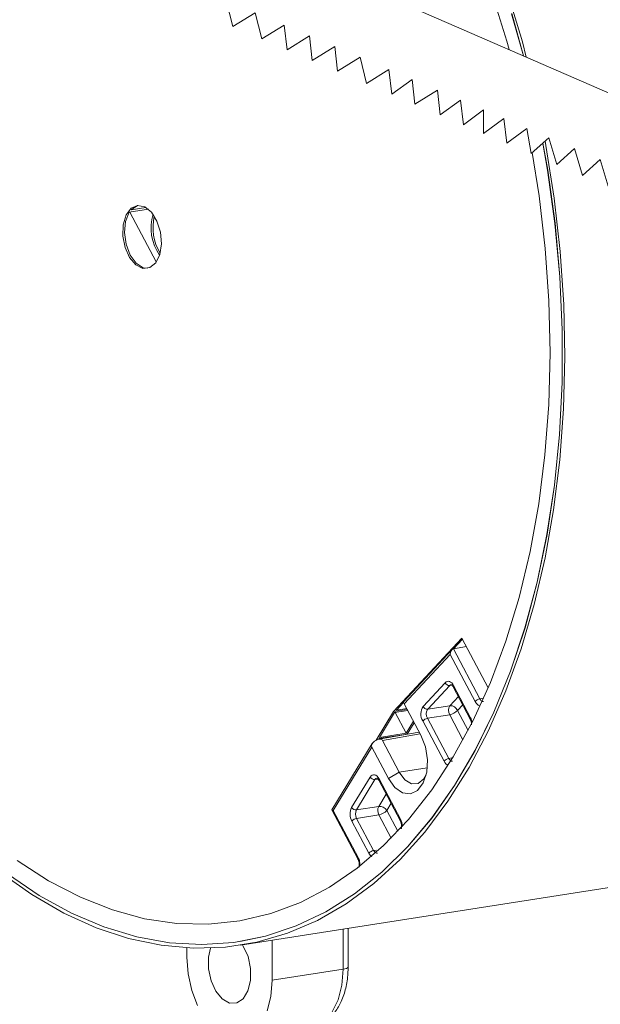
# Model space of a CAD drawing. Extents: x -15 to 363, y 36 to 264.
# Drawn here: x 63 to 66, y 159 to 165 of the extents above; entities that cross this region are included whole.
import ezdxf

# ---------------------------------------------------------------- set-up
doc = ezdxf.new("R2010")
doc.units = 0
doc.layers.get('0').update_dxf_attribs({"linetype": 'CONTINUOUS', "lineweight": 25})
doc.layers.get('DEFPOINTS').update_dxf_attribs({"linetype": 'CONTINUOUS'})
doc.layers.add('AM_5', color=4, linetype='CONTINUOUS', lineweight=13)
doc.layers.add('SLD-0', color=7, linetype='CONTINUOUS')
doc.layers.add('アノテーション', color=7, linetype='CONTINUOUS')
doc.styles.add('GB_ENGINEERNG', font='gbenor.shx', dxfattribs={"bigfont": 'gbcbig.shx'})
doc.dimstyles.new('GB-5$0', dxfattribs={"dimtxt": 3, "dimasz": 3, "dimexe": 1, "dimexo": 0.5, "dimgap": 1.25, "dimtad": 1, "dimdsep": 46, "dimtxsty": 'GB_ENGINEERNG', "dimcen": 0, "dimadec": 0, "dimazin": 0, "dimtfac": 0.7, "dimtmove": 0, "dimatfit": 3, "dimfxl": 1, "dimarcsym": 0})

# ---------------------------------------------------------------- blocks, each defined once
blk = doc.blocks.new('*D145')
at = {"layer": 'AM_5', "color": 0, "lineweight": -2}
for p, q in [((19.7319, 163.0662), (19.7319, 65.1414)), ((142.1319, 134.1662), (142.1319, 65.1414)), ((139.1319, 66.1414), (22.7319, 66.1414))]:
    blk.add_line(p, q, dxfattribs=at)
at = {"layer": 'AM_5', "color": 0}
for points in [[(22.7319, 66.6414), (22.7319, 65.6414), (19.7319, 66.1414)], [(139.1319, 65.6414), (139.1319, 66.6414), (142.1319, 66.1414)]]:
    blk.add_solid(points, dxfattribs=at)
at = {"layer": 'DEFPOINTS', "color": 0}
for p in [(19.7319, 163.5662), (142.1319, 134.6662), (19.7319, 66.1414)]:
    blk.add_point(p, dxfattribs=at)
at = {"layer": 'AM_5', "color": 0, "insert": (81.1852, 75.3914), "char_height": 8, "attachment_point": 2, "style": 'GB_ENGINEERNG'}
blk.add_mtext('122.4', dxfattribs=at)
blk = doc.blocks.new('块89')
at = {"layer": 'SLD-0', "color": 7, "lineweight": 15}
for p, q in [((-247.761, 151.508), (-172.856, 118.926)), ((-216.887, 135.765), (-216.682, 134.942)), ((-216.682, 134.942), (-215.978, 135.378)), ((-215.978, 135.378), (-215.773, 134.555)), ((-215.773, 134.555), (-215.07, 134.992)), ((-215.07, 134.992), (-214.981, 134.218)), ((-214.981, 134.218), (-214.277, 134.655)), ((-214.277, 134.655), (-214.188, 133.881)), ((-214.188, 133.881), (-213.485, 134.317)), ((-213.485, 134.317), (-213.396, 133.544)), ((-213.396, 133.544), (-212.693, 133.98)), ((-212.693, 133.98), (-212.487, 133.157)), ((-212.487, 133.157), (-211.784, 133.594)), ((-211.784, 133.594), (-211.695, 132.82)), ((-211.695, 132.82), (-211.059, 133.285)), ((-211.059, 133.285), (-210.97, 132.512)), ((-210.97, 132.512), (-210.267, 132.948)), ((-210.267, 132.948), (-210.178, 132.175)), ((-210.178, 132.175), (-209.542, 132.64)), ((-209.542, 132.64), (-209.453, 131.866)), ((-209.453, 131.866), (-208.817, 132.331)), ((-208.817, 132.331), (-208.817, 131.596)), ((-208.817, 131.596), (-208.182, 132.061)), ((-208.182, 132.061), (-208.093, 131.288)), ((-208.093, 131.288), (-207.457, 131.753)), ((-207.457, 131.753), (-207.328, 130.962)), ((-207.328, 130.962), (-206.768, 131.459)), ((-206.768, 131.459), (-206.524, 130.62)), ((-206.524, 130.62), (-205.963, 131.117)), ((-205.963, 131.117), (-205.719, 130.278)), ((-205.719, 130.278), (-205.159, 130.775)), ((-205.159, 130.775), (-204.915, 129.935))]:
    blk.add_line(p, q, dxfattribs=at)
at = {"layer": 'SLD-0', "color": 7, "linetype": 'Continuous', "lineweight": 15}
for p, q in [((-208.086, 134.485), (-208.565, 136.042)), ((-208.076, 136.048), (-207.603, 134.469)), ((-207.569, 134.026), (-207.938, 135.348)), ((-207.933, 135.349), (-207.563, 134.023)), ((-208.018, 134.221), (-208.086, 134.485)), ((-207.603, 134.469), (-207.482, 133.988)), ((-206.81, 130.446), (-206.964, 131.285)), ((-206.96, 131.289), (-206.806, 130.446)), ((-206.891, 131.35), (-206.864, 131.215)), ((-206.864, 131.215), (-206.603, 129.559)), ((-207.073, 129.632), (-207.293, 130.994)), ((-206.582, 128.774), (-206.81, 130.446)), ((-206.806, 130.446), (-206.577, 128.775)), ((-206.884, 127.986), (-207.073, 129.632)), ((-206.603, 129.559), (-206.416, 127.895)), ((-219.929, 129.122), (-220.044, 128.837)), ((-219.87, 129.247), (-220.029, 129.036)), ((-219.326, 129.216), (-219.929, 129.122)), ((-219.079, 127.566), (-219.906, 129.125)), ((-219.665, 129.337), (-219.87, 129.247)), ((-219.868, 129.202), (-219.672, 129.333)), ((-219.408, 129.274), (-219.868, 129.202)), ((-219.672, 129.333), (-219.654, 129.338)), ((-219.442, 129.293), (-219.665, 129.337)), ((-219.23, 129.121), (-219.442, 129.293)), ((-219.059, 128.844), (-219.23, 129.121)), ((-220.029, 129.036), (-220.12, 128.731)), ((-220.044, 128.837), (-220.079, 128.486)), ((-218.951, 128.501), (-219.059, 128.844)), ((-206.43, 127.1), (-206.582, 128.774)), ((-206.577, 128.775), (-206.426, 127.1)), ((-220.12, 128.731), (-220.131, 128.375)), ((-220.079, 128.486), (-220.029, 128.117)), ((-218.921, 128.136), (-218.951, 128.501)), ((-220.131, 128.375), (-220.06, 128.015)), ((-218.972, 127.8), (-218.921, 128.136)), ((-220.06, 128.015), (-219.918, 127.699)), ((-220.029, 128.117), (-219.902, 127.78)), ((-206.771, 126.342), (-206.884, 127.986)), ((-206.416, 127.895), (-206.305, 126.234)), ((-219.918, 127.699), (-219.723, 127.471)), ((-219.902, 127.78), (-219.715, 127.524)), ((-219.715, 127.524), (-219.494, 127.383)), ((-219.284, 127.385), (-219.099, 127.538)), ((-219.099, 127.538), (-218.972, 127.8)), ((-219.723, 127.471), (-219.502, 127.361)), ((-219.502, 127.361), (-219.284, 127.385)), ((-219.494, 127.383), (-219.345, 127.364)), ((-206.356, 125.432), (-206.43, 127.1)), ((-206.426, 127.1), (-206.351, 125.433)), ((-206.735, 124.709), (-206.771, 126.342)), ((-206.305, 126.234), (-206.27, 124.585)), ((-206.359, 123.781), (-206.356, 125.432)), ((-206.351, 125.433), (-206.354, 123.781)), ((-206.777, 123.097), (-206.735, 124.709)), ((-206.27, 124.585), (-206.311, 122.956)), ((-206.44, 122.155), (-206.359, 123.781)), ((-206.354, 123.781), (-206.435, 122.156)), ((-206.896, 121.515), (-206.777, 123.097)), ((-206.311, 122.956), (-206.428, 121.357)), ((-206.597, 120.565), (-206.44, 122.155)), ((-206.435, 122.156), (-206.593, 120.566)), ((-207.091, 119.974), (-206.896, 121.515)), ((-206.428, 121.357), (-206.621, 119.796)), ((-206.831, 119.019), (-206.597, 120.565)), ((-206.593, 120.566), (-206.827, 119.019)), ((-207.361, 118.481), (-207.091, 119.974)), ((-206.621, 119.796), (-206.888, 118.283)), ((-207.14, 117.526), (-206.831, 119.019)), ((-206.827, 119.019), (-207.136, 117.526)), ((-207.705, 117.045), (-207.361, 118.481)), ((-206.888, 118.283), (-207.227, 116.826)), ((-207.523, 116.094), (-207.14, 117.526)), ((-207.136, 117.526), (-207.518, 116.095)), ((-208.121, 115.676), (-207.705, 117.045)), ((-207.227, 116.826), (-207.638, 115.434)), ((-207.976, 114.733), (-207.523, 116.094)), ((-207.518, 116.095), (-207.971, 114.733)), ((-209.5, 115.768), (-211.638, 113.468)), ((-209.766, 115.429), (-209.482, 115.734)), ((-209.765, 115.43), (-209.359, 115.501)), ((-208.676, 114.213), (-209.5, 115.768)), ((-208.606, 114.38), (-208.121, 115.676)), ((-209.812, 115.401), (-211.331, 113.768)), ((-209.864, 115.257), (-211.305, 113.707)), ((-209.081, 113.779), (-209.864, 115.257)), ((-209.765, 115.43), (-208.934, 113.863)), ((-207.638, 115.434), (-208.117, 114.113)), ((-208.497, 113.449), (-207.976, 114.733)), ((-207.971, 114.733), (-208.492, 113.449)), ((-210.713, 113.628), (-210.022, 114.371)), ((-209.88, 114.283), (-210.571, 113.54)), ((-210.022, 114.371), (-209.992, 114.396)), ((-209.992, 114.396), (-209.959, 114.41)), ((-209.959, 114.41), (-209.924, 114.414)), ((-209.924, 114.414), (-209.888, 114.407)), ((-209.888, 114.407), (-209.853, 114.39)), ((-209.853, 114.39), (-209.818, 114.362)), ((-209.818, 114.362), (-209.787, 114.325)), ((-209.787, 114.325), (-209.759, 114.281)), ((-209.77, 114.24), (-209.236, 113.232)), ((-209.759, 114.281), (-209.225, 113.274)), ((-209.157, 113.166), (-208.606, 114.38)), ((-208.117, 114.113), (-208.662, 112.871)), ((-211.548, 113.512), (-211.327, 113.75)), ((-211.305, 113.707), (-210.786, 112.727)), ((-210.571, 113.54), (-209.872, 113.649)), ((-211.638, 113.468), (-212.185, 112.57)), ((-211.608, 113.432), (-212.081, 112.657)), ((-211.214, 113.534), (-211.638, 113.468)), ((-211.194, 113.497), (-211.608, 113.432)), ((-211.243, 112.788), (-211.586, 113.435)), ((-211.229, 113.562), (-211.548, 113.512)), ((-209.881, 113.363), (-210.579, 113.254)), ((-209.084, 112.25), (-208.497, 113.449)), ((-208.492, 113.449), (-209.079, 112.251)), ((-211.243, 112.788), (-211.016, 113.16)), ((-210.992, 113.115), (-211.209, 112.758)), ((-210.059, 111.911), (-210.726, 113.17)), ((-210.579, 113.254), (-209.912, 111.995)), ((-209.771, 112.041), (-209.157, 113.166)), ((-209.236, 113.232), (-209.235, 113.231)), ((-210.837, 112.824), (-212.107, 112.6)), ((-211.266, 112.749), (-212.105, 112.618)), ((-212.081, 112.657), (-211.243, 112.788)), ((-211.267, 112.748), (-211.266, 112.749)), ((-210.786, 112.727), (-210.644, 112.36)), ((-208.662, 112.871), (-209.27, 111.716)), ((-212.309, 112.462), (-213.575, 110.386)), ((-212.235, 112.538), (-212.198, 112.563)), ((-212.105, 112.618), (-212.117, 112.598)), ((-212.074, 112.606), (-212.082, 112.621)), ((-211.988, 112.559), (-211.461, 111.566)), ((-212.323, 112.35), (-213.534, 110.365)), ((-211.804, 111.37), (-212.323, 112.35)), ((-210.644, 112.36), (-210.58, 111.955)), ((-209.733, 111.143), (-209.084, 112.25)), ((-209.079, 112.251), (-209.728, 111.143)), ((-210.58, 111.955), (-210.602, 111.562)), ((-210.445, 111.011), (-209.771, 112.041)), ((-212.347, 111.447), (-212.313, 111.473)), ((-212.313, 111.473), (-212.275, 111.485)), ((-212.275, 111.485), (-212.235, 111.484)), ((-212.235, 111.484), (-212.195, 111.469)), ((-212.195, 111.469), (-212.156, 111.441)), ((-211.461, 111.566), (-211.804, 111.37)), ((-211.461, 111.566), (-211.284, 111.327)), ((-210.602, 111.562), (-210.708, 111.227)), ((-210.687, 111.356), (-210.624, 111.459)), ((-209.27, 111.716), (-209.938, 110.653)), ((-212.956, 110.459), (-212.376, 111.41)), ((-212.225, 111.335), (-212.805, 110.383)), ((-212.376, 111.41), (-212.347, 111.447)), ((-212.156, 111.441), (-212.121, 111.402)), ((-212.121, 111.402), (-212.089, 111.353)), ((-212.1, 111.311), (-211.432, 110.052)), ((-212.089, 111.353), (-211.422, 110.093)), ((-211.6, 111.085), (-211.804, 111.37)), ((-211.284, 111.327), (-211.074, 111.203)), ((-211.074, 111.203), (-210.865, 111.213)), ((-210.708, 111.227), (-210.885, 110.991)), ((-210.865, 111.213), (-210.687, 111.356)), ((-211.36, 110.916), (-211.6, 111.085)), ((-211.111, 110.883), (-211.36, 110.916)), ((-211.174, 110.083), (-210.445, 111.011)), ((-210.885, 110.991), (-211.111, 110.883)), ((-210.44, 110.134), (-209.733, 111.143)), ((-209.728, 111.143), (-210.435, 110.135)), ((-209.938, 110.653), (-210.661, 109.689)), ((-213.575, 110.381), (-212.761, 108.845)), ((-213.534, 110.365), (-212.75, 108.887)), ((-212.805, 110.383), (-212.107, 110.492)), ((-212.1, 110.226), (-212.799, 110.117)), ((-212.412, 109.026), (-212.946, 110.033)), ((-212.799, 110.117), (-212.265, 109.11)), ((-211.955, 109.261), (-211.174, 110.083)), ((-211.432, 110.051), (-211.432, 110.052)), ((-211.202, 109.229), (-210.44, 110.134)), ((-210.435, 110.135), (-211.197, 109.23)), ((-210.661, 109.689), (-211.436, 108.828)), ((-216.437, 106.137), (-198.246, 108.986)), ((-212.782, 108.551), (-211.955, 109.261)), ((-212.013, 108.433), (-211.202, 109.229)), ((-211.197, 109.23), (-212.008, 108.434)), ((-223.44, 108.797), (-222.458, 108.16)), ((-211.436, 108.828), (-212.258, 108.077)), ((-222.98, 107.725), (-223.964, 108.417)), ((-223.749, 108.373), (-222.754, 107.7)), ((-213.651, 107.957), (-212.782, 108.551)), ((-212.87, 107.751), (-212.013, 108.433)), ((-212.008, 108.434), (-212.865, 107.752)), ((-222.458, 108.16), (-221.461, 107.642)), ((-212.258, 108.077), (-213.123, 107.439)), ((-214.557, 107.482), (-213.651, 107.957)), ((-213.766, 107.187), (-212.87, 107.751)), ((-212.865, 107.752), (-213.762, 107.187)), ((-221.979, 107.148), (-222.98, 107.725)), ((-222.754, 107.7), (-221.743, 107.146)), ((-221.461, 107.642), (-220.455, 107.244)), ((-215.494, 107.13), (-214.557, 107.482)), ((-220.966, 106.689), (-221.979, 107.148)), ((-221.743, 107.146), (-220.721, 106.712)), ((-220.455, 107.244), (-219.446, 106.97)), ((-214.698, 106.743), (-213.766, 107.187)), ((-213.762, 107.187), (-214.694, 106.744)), ((-213.123, 107.439), (-214.026, 106.917)), ((-219.446, 106.97), (-218.439, 106.821)), ((-217.441, 106.798), (-216.457, 106.901)), ((-216.457, 106.901), (-215.494, 107.13)), ((-214.026, 106.917), (-214.962, 106.515)), ((-219.947, 106.351), (-220.966, 106.689)), ((-220.721, 106.712), (-219.695, 106.402)), ((-218.439, 106.821), (-217.441, 106.798)), ((-214.962, 106.515), (-215.926, 106.234)), ((-215.66, 106.423), (-214.698, 106.743)), ((-214.694, 106.744), (-215.656, 106.424)), ((-213.066, 105.453), (-213.064, 106.665)), ((-218.928, 106.136), (-219.947, 106.351)), ((-219.695, 106.402), (-218.67, 106.218)), ((-218.67, 106.218), (-217.652, 106.159)), ((-217.652, 106.159), (-216.647, 106.228)), ((-215.926, 106.234), (-216.911, 106.077)), ((-216.647, 106.228), (-215.66, 106.423)), ((-216.461, 106.255), (-216.456, 106.256)), ((-215.656, 106.424), (-216.456, 106.256)), ((-215.445, 105.039), (-215.443, 106.293)), ((-217.914, 106.044), (-218.928, 106.136)), ((-218.121, 106.053), (-218.122, 105.766)), ((-216.911, 106.077), (-217.914, 106.044)), ((-217.381, 106.046), (-217.442, 105.768)), ((-216.352, 106.11), (-216.375, 106.147)), ((-216.203, 105.783), (-216.352, 106.11)), ((-218.122, 105.766), (-218.084, 105.24)), ((-217.442, 105.768), (-217.443, 105.395)), ((-216.124, 105.411), (-216.203, 105.783)), ((-217.443, 105.395), (-217.364, 105.022)), ((-216.125, 105.037), (-216.124, 105.411)), ((-213.223, 105.387), (-215.445, 105.039)), ((-218.084, 105.24), (-217.97, 104.724)), ((-217.364, 105.022), (-217.215, 104.695)), ((-216.205, 104.707), (-216.125, 105.037)), ((-215.485, 104.535), (-215.445, 105.039)), ((-217.97, 104.724), (-217.788, 104.247)), ((-217.215, 104.695), (-217.014, 104.453)), ((-216.355, 104.461), (-216.205, 104.707)), ((-217.014, 104.453), (-216.786, 104.326)), ((-216.557, 104.329), (-216.355, 104.461)), ((-215.601, 104.081), (-215.485, 104.535)), ((-216.786, 104.326), (-216.557, 104.329))]:
    blk.add_line(p, q, dxfattribs=at)
at = {"layer": 'SLD-0', "color": 8, "linetype": 'Continuous', "lineweight": 15}
for p, q in [((-209.811, 114.294), (-209.88, 114.283)), ((-209.872, 113.649), (-209.608, 113.934)), ((-209.472, 113.679), (-209.636, 113.503)), ((-208.934, 113.863), (-208.831, 113.881)), ((-209.464, 112.578), (-209.881, 113.363)), ((-209.636, 113.503), (-209.304, 112.877)), ((-210.807, 112.767), (-211.988, 112.559)), ((-209.912, 111.995), (-209.812, 112.012)), ((-210.584, 111.703), (-211.461, 111.566)), ((-212.127, 111.35), (-212.225, 111.335)), ((-212.107, 110.492), (-211.871, 110.879)), ((-211.718, 110.591), (-211.855, 110.366)), ((-211.714, 109.498), (-212.1, 110.226)), ((-211.855, 110.366), (-211.508, 109.712)), ((-212.265, 109.11), (-212.185, 109.124)), ((-213.223, 105.387), (-213.221, 106.641)), ((-213.263, 104.883), (-213.223, 105.387)), ((-213.223, 105.387), (-213.166, 105.398)), ((-213.166, 105.398), (-213.12, 105.411)), ((-213.12, 105.411), (-213.088, 105.426)), ((-213.088, 105.426), (-213.07, 105.442)), ((-213.07, 105.442), (-213.066, 105.453)), ((-213.378, 104.429), (-213.263, 104.883)), ((-213.562, 104.051), (-213.378, 104.429))]:
    blk.add_line(p, q, dxfattribs=at)
at = {"layer": 'SLD-0', "color": 7, "lineweight": 15}
blk.add_arc((178.722, 1110.082), 1041.245, 246.398348, 250.427812, dxfattribs=at)
at = {"layer": 'SLD-0', "color": 7, "linetype": 'Continuous', "lineweight": 15}
for centre, radius, start, end in [((-217.749, 128.625), 1.495, 163.1923, 214.6099), ((-217.631, 128.643), 1.553, 166.6936, 211.1086), ((-209.888, 114.428), 0.145, 203.2277, 273.3373), ((-210.351, 113.388), 0.434, 146.5116, 210.1426), ((-210.579, 113.685), 0.145, 203.2275, 273.3371), ((-209.646, 113.499), 0.272, 146.5114, 210.1428), ((-209.858, 113.407), 0.242, 23.2278, 93.338), ((-208.889, 113.613), 0.253, 100.2075, 139.2341), ((-210.344, 113.39), 0.272, 146.5114, 210.1428), ((-209.956, 113.779), 0.422, 280.2081, 319.2332), ((-210.534, 113.004), 0.253, 100.207, 139.2333), ((-209.867, 111.745), 0.253, 100.2079, 139.2333), ((-212.238, 111.497), 0.163, 212.1624, 274.5738), ((-212.539, 110.256), 0.464, 154.1282, 208.7485), ((-212.818, 110.545), 0.163, 212.1628, 274.5734), ((-212.544, 110.256), 0.29, 154.1282, 208.7485), ((-211.846, 110.366), 0.29, 154.1282, 208.7485), ((-212.085, 110.221), 0.272, 32.1629, 94.5738), ((-212.175, 110.642), 0.422, 280.208, 319.2333), ((-212.754, 109.867), 0.253, 100.2068, 139.2335), ((-212.22, 108.86), 0.253, 100.2082, 139.2329)]:
    blk.add_arc(centre, radius, start, end, dxfattribs=at)
at = {"layer": 'SLD-0', "color": 8, "linetype": 'Continuous', "lineweight": 15}
for centre, radius, start, end in [((-209.819, 114.23), 0.0801, 99.4565, 139.0427), ((-209.732, 114.252), 0.0399, 133.0845, 197.7019), ((-209.198, 113.244), 0.0399, 133.0846, 197.7022), ((-212.145, 111.292), 0.0911, 101.4735, 152.0425), ((-212.062, 111.323), 0.0399, 133.0843, 197.7026), ((-211.394, 110.064), 0.0399, 133.084, 197.7028), ((-212.723, 108.857), 0.0399, 133.0824, 197.7041)]:
    blk.add_arc(centre, radius, start, end, dxfattribs=at)
at = {"layer": 'SLD-0', "color": 7, "linetype": 'Continuous', "lineweight": 15}
for centre, major_axis, ratio, start_param, end_param in [((-209.769, 115.272), (0.021, 0.158), 0.588477, 0.188841, 1.742182), ((-209.821, 115.369), (0.109, 0.051), 0.330994, 0.877383, 0.894836), ((-211.266, 113.661), (-0.064, 0.107), 0.092309, 0.027014, 1.078047), ((-212.181, 112.442), (0.137, 0.101), 0.643051, 1.491231, 3.044575), ((-212.134, 112.473), (0.144, 0.09), 0.647208, 6.235766, 7.893816), ((-213.439, 110.38), (0.137, -0.004), 0.178646, 3.040234, 3.951225)]:
    blk.add_ellipse(centre, major_axis=major_axis, ratio=ratio, start_param=start_param, end_param=end_param, dxfattribs=at)
for points, knots in [([(-209.833, 114.309), (-209.833, 114.309), (-209.834, 114.309), (-209.821, 114.305), (-209.794, 114.28), (-209.778, 114.252), (-209.77, 114.24)], [0, 0, 0, 0, 0.118515, 0.453725, 0.748984, 1, 1, 1, 1]), ([(-208.922, 113.646), (-208.951, 113.648), (-208.981, 113.662), (-209.035, 113.708), (-209.06, 113.74), (-209.081, 113.779)], [0, 0, 0, 0, 0.5, 0.5, 1, 1, 1, 1]), ([(-209.237, 113.231), (-209.232, 113.223), (-209.218, 113.199), (-209.201, 113.14), (-209.192, 113.084), (-209.194, 113.056), (-209.194, 113.052)], [0, 0, 0, 0, 0.160741, 0.536224, 0.934151, 1, 1, 1, 1]), ([(-212.161, 111.38), (-212.161, 111.38), (-212.162, 111.381), (-212.136, 111.365), (-212.114, 111.337), (-212.103, 111.316), (-212.1, 111.311)], [0, 0, 0, 0, 0.31202, 0.609732, 0.914293, 1, 1, 1, 1]), ([(-211.433, 110.05), (-211.429, 110.043), (-211.415, 110.019), (-211.397, 109.959), (-211.388, 109.884), (-211.391, 109.823), (-211.399, 109.798), (-211.401, 109.791)], [0, 0, 0, 0, 0.1082916, 0.3611925, 0.6292098, 0.8978745, 1, 1, 1, 1]), ([(-212.762, 108.844), (-212.758, 108.839), (-212.745, 108.817), (-212.728, 108.761), (-212.716, 108.686), (-212.719, 108.617), (-212.729, 108.586), (-212.733, 108.574)], [0, 0, 0, 0, 0.0750963, 0.3133312, 0.5682739, 0.8248804, 1, 1, 1, 1]), ([(-212.75, 108.887), (-212.73, 108.848), (-212.714, 108.803), (-212.695, 108.711), (-212.692, 108.662), (-212.695, 108.616)], [0, 0, 0, 0, 0.5, 0.5, 1, 1, 1, 1]), ([(-214.205, 103.595), (-214.144, 103.603), (-213.971, 103.626), (-213.717, 103.783), (-213.464, 104.036), (-213.265, 104.375), (-213.128, 104.787), (-213.072, 105.16), (-213.068, 105.388), (-213.066, 105.453)], [0, 0, 0, 0, 0.085841, 0.24456, 0.404496, 0.572482, 0.748701, 0.928521, 1, 1, 1, 1])]:
    blk.add_open_spline(points, degree=3, knots=knots, dxfattribs=at)
at = {"layer": 'SLD-0', "color": 8, "linetype": 'Continuous', "lineweight": 15}
for points, knots in [([(-208.934, 113.863), (-208.923, 113.845), (-208.902, 113.811), (-208.863, 113.784), (-208.833, 113.774), (-208.819, 113.78), (-208.818, 113.781)], [0, 0, 0, 0, 0.322613, 0.645208, 0.967755, 1, 1, 1, 1]), ([(-209.912, 111.995), (-209.901, 111.978), (-209.88, 111.943), (-209.84, 111.916), (-209.81, 111.906), (-209.796, 111.913), (-209.794, 111.913)], [0, 0, 0, 0, 0.31805, 0.63608, 0.95407, 1, 1, 1, 1]), ([(-212.265, 109.11), (-212.254, 109.093), (-212.233, 109.058), (-212.194, 109.031), (-212.163, 109.021), (-212.149, 109.027), (-212.148, 109.028)], [0, 0, 0, 0, 0.319405, 0.638798, 0.958135, 1, 1, 1, 1])]:
    blk.add_open_spline(points, degree=3, knots=knots, dxfattribs=at)
at = {"layer": 'SLD-0', "color": 7, "linetype": 'Continuous', "lineweight": 15}
for points in [[(-209.225, 113.274), (-209.201, 113.228), (-209.184, 113.176), (-209.175, 113.121)], [(-209.925, 111.783), (-209.975, 111.798), (-210.023, 111.844), (-210.059, 111.911)], [(-211.422, 110.093), (-211.386, 110.027), (-211.366, 109.943), (-211.365, 109.863)], [(-212.325, 108.921), (-212.358, 108.945), (-212.388, 108.98), (-212.412, 109.026)]]:
    blk.add_open_spline(points, degree=3, dxfattribs=at)
blk = doc.blocks.new('块74')
at = {"layer": 'アノテーション', "lineweight": 15}
blk.add_circle((0, 0), 45, dxfattribs=at)
at = {"color": 7, "linetype": 'Continuous', "xscale": 0.2, "yscale": 0.2, "zscale": 0.2}
blk.add_blockref('块89', (26.3601, -12.9081), dxfattribs=at)
blk = doc.blocks.new('5252')
blk.add_blockref('块74', (0, 0))

msp = doc.modelspace()

# ---------------------------------------------------------------- linework, layer by layer
for centre in [(80.8942, 150.8662), (80.9319, 150.8662)]:
    msp.add_circle(centre, 54)

# ---------------------------------------------------------------- block references
msp.add_blockref('5252', (80.8942, 150.8662))

# ---------------------------------------------------------------- dimensions: what is measured, and where the dimension line sits
at = {"layer": 'AM_5', "color": 7}
dim = msp.add_linear_dim(base=(19.7319, 66.1414), p1=(142.1319, 134.6662), p2=(19.7319, 163.5662), dimstyle='GB-5$0', override={"dimtxt": 8}, dxfattribs=at)
dim.commit()
dim.dimension.update_dxf_attribs({"geometry": '*D145', "text_midpoint": (81.1852, 66.1414), "dimtype": 160})

doc.saveas('drawing.dxf')
